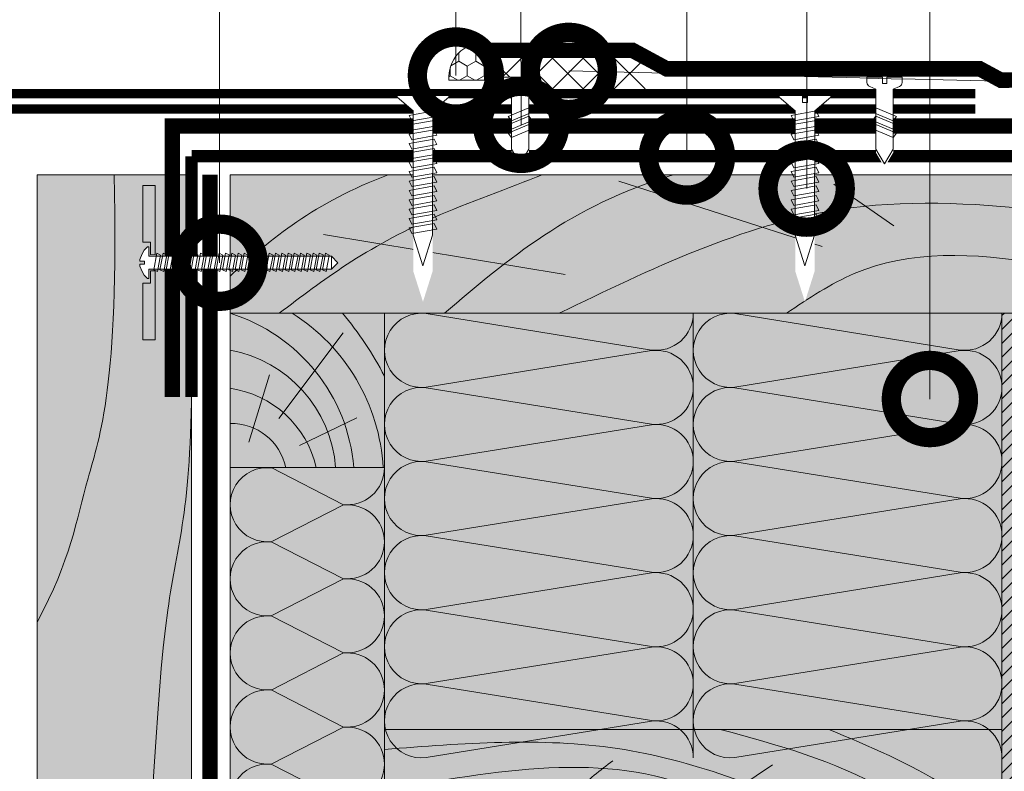
# Model space of a CAD drawing. Units: millimetres. Extents: x 259701 to 349231, y -19226 to 3115.
# Drawn here: x 316120 to 316439, y -4216 to -3973 of the extents above; entities that cross this region are included whole.
import ezdxf
from ezdxf import colors
from ezdxf.entities.mleader import LeaderData, LeaderLine
from ezdxf.math import Vec2, Vec3

# ---------------------------------------------------------------- set-up
doc = ezdxf.new("R2010")
doc.units = ezdxf.units.MM
doc.linetypes.add('Штрих-пунктирная', pattern=[20, 7.5, -2, 1, -2, 7.5])
doc.linetypes.add('штриховая 50', pattern=[1, 0.5, -0.5])
doc.layers.get('0').update_dxf_attribs({"lineweight": 30})
doc.layers.add('TN-АННОТАЦИИ @ 10', color=7, linetype='Continuous', lineweight=20, true_color=0x000000)
for name, color, linetype, lineweight in [('TN-Геотекстиль иглопробивной', 252, 'Штрих-пунктирная', 30), ('TN-ГЕРМЕТИК', 20, 'Continuous', 30), ('TN-ГИДРОИЗОЛЯЦИЯ ПВХ', 5, 'Continuous', 15), ('TN-ДЕРЕВО', 54, 'Continuous', 30), ('TN-КРЕПЕЖ', 7, 'Continuous', 15), ('TN-МЕТАЛЛ КОНСТРУКЦИИ', 162, 'Continuous', 35), ('Крепеж', 251, 'Continuous', 15), ('ТН_Ветрозащита', 200, 'Continuous', 25)]:
    doc.layers.add(name, color=color, linetype=linetype, lineweight=lineweight)
doc.styles.add('Arial', font='ariali.ttf')
doc.styles.add('TN-Текст', font='isocpeur.ttf')

# ---------------------------------------------------------------- blocks, each defined once
blk = doc.blocks.new('_DotSmall')
at = {"color": 0, "linetype": 'ByBlock', "const_width": 0.5}
blk.add_lwpolyline([(-0.0625, 0, 1), (0.0625, 0, 1)], format="xyb", close=True, dxfattribs=at)
blk = doc.blocks.new('*U108')
at = {"color": 0, "lineweight": 0, "ltscale": 100}
for p, q in [((0, 100), (24, 100)), ((0, 0), (0, 100)), ((24, 100), (48, 100)), ((48, 100), (72, 100)), ((72, 100), (96, 100)), ((96, 100), (120, 100)), ((120, 100), (144, 100)), ((0, 0), (24, 0)), ((24, 0), (48, 0)), ((48, 0), (72, 0)), ((72, 0), (96, 0)), ((96, 0), (120, 0)), ((120, 0), (144, 0))]:
    blk.add_line(p, q, dxfattribs=at)
at = {"color": 0, "lineweight": 0, "ltscale": 100, "transparency": 33554559}
for points in [[(0, 0, 0.451718), (11.9, 13.51), (0.1, 86.49, -1.135042), (23.9, 86.49), (12.1, 13.51, 0.451718), (24, 0, 0.451718)], [(24, 0, 0.451718), (35.9, 13.51), (24.1, 86.49, -1.135042), (47.9, 86.49), (36.1, 13.51, 0.451718), (48, 0, 0.451718)], [(48, 0, 0.451718), (59.9, 13.51), (48.1, 86.49, -1.135042), (71.9, 86.49), (60.1, 13.51, 0.451718), (72, 0, 0.451718)], [(72, 0, 0.451718), (83.9, 13.51), (72.1, 86.49, -1.135042), (95.9, 86.49), (84.1, 13.51, 0.451718), (96, 0, 0.451718)], [(96, 0, 0.451718), (107.9, 13.51), (96.1, 86.49, -1.135042), (119.9, 86.49), (108.1, 13.51, 0.451718), (120, 0, 0.451718)], [(120, 0, 0.451718), (131.9, 13.51), (120.1, 86.49, -1.135042), (143.9, 86.49), (132.1, 13.51, 0.451718), (144, 0, 0.451718)]]:
    blk.add_lwpolyline(points, format="xyb", dxfattribs=at)
blk = doc.blocks.new('A$C6a2caa16')
at = {"layer": 'TN-ДЕРЕВО', "lineweight": 0, "true_color": 0xfef2d2}
h = blk.add_hatch(color=7, dxfattribs=at)
h.dxf.hatch_style = 1
h.paths.add_polyline_path([(200, 50), (0, 50), (0, 0), (200, 0)])
at = {"layer": 'TN-ДЕРЕВО', "color": 0, "lineweight": 0}
blk.add_lwpolyline([(200, 50), (0, 50), (0, 0), (200, 0)], close=True, dxfattribs=at)
at = {"layer": 'TN-ДЕРЕВО', "color": 0, "lineweight": 0, "transparency": 33554559}
blk.add_lwpolyline([(104.47, 24.22), (125.69, 38.57)], dxfattribs=at)
for points in [[(200, 0), (161.98, 30.54), (108.69, 50)], [(143.91, 50), (181.95, 31.39), (200, 18.03)], [(0, 43.51), (75.45, 43.79), (144.75, 20.68), (184.4, 0)], [(145.03, 0), (101.93, 30.26), (0, 30.26)], [(51.73, 15.52), (62.34, 30.03), (73.94, 39.84)], [(0, 20.38), (59.96, 22.37), (120.24, 0)], [(0, 7.43), (56.58, 8.56), (71.23, 0)], [(80.37, 7.74), (126.69, 8.8), (139.42, 14.11)]]:
    blk.add_spline(points, degree=3, dxfattribs=at)
blk = doc.blocks.new('A$C635e4dfb')
at = {"layer": 'TN-ДЕРЕВО', "lineweight": 0, "true_color": 0xfef2d2}
h = blk.add_hatch(color=7, dxfattribs=at)
h.dxf.hatch_style = 1
h.paths.add_polyline_path([(0, 0), (50, 0), (50, 50), (0, 50)])
at = {"layer": 'TN-ДЕРЕВО', "color": 0, "lineweight": 0, "transparency": 33554559}
for p, q in [((15.77, 15.91), (36.58, 43.7)), ((6.06, 8.28), (12.77, 30.08)), ((22.47, 7.14), (41.03, 16.11))]:
    blk.add_line(p, q, dxfattribs=at)
at = {"layer": 'TN-ДЕРЕВО', "color": 0, "lineweight": 0}
blk.add_lwpolyline([(0, 0), (50, 0), (50, 50), (0, 50)], close=True, dxfattribs=at)
at = {"layer": 'TN-ДЕРЕВО', "color": 0, "lineweight": 0, "transparency": 33554559}
for centre, radius, start, end in [((-17.04, -4.71), 57.31, 4.7193, 72.7027), ((-13.37, -3.43), 63.03, 3.1205, 57.963), ((-44.4, -18.73), 106.05, 27.1091, 40.3973), ((-7.54, -3.09), 41.84, 4.2395, 79.6212), ((-4.71, -7.39), 33.43, 12.7781, 81.9007), ((0.43, -3.65), 17.97, 11.7027, 91.3672)]:
    blk.add_arc(centre, radius, start, end, dxfattribs=at)
blk = doc.blocks.new('*U109')
at = {"color": 252, "lineweight": 0, "ltscale": 100, "style": 'Arial', "flags": 9}
for tag, p in [('ТИП', (-16.07, -66.06)), ('ОПИСАНИЕ', (13.87, -64.02))]:
    blk.add_attdef(tag, p, '', height=25, rotation=273.8857, dxfattribs=at)
at = {"color": 1, "lineweight": 0}
blk.add_wipeout([(-68.1, -3.13), (-57.96, -5.59), (-6.24, -2.08), (-1.43, -7.02), (-0.93, -6.98), (-1.44, 0.61), (-3.65, 0.46), (-3.76, 2.03), (-1.55, 2.18), (-2.07, 9.78), (-2.56, 9.75), (-6.66, 4.2), (-58.39, 0.7)], dxfattribs=at)
at = {"color": 251, "lineweight": 15, "ltscale": 90}
for p, q in [((-56.53, -2.34), (-46.81, 1.49)), ((-46.39, -4.8), (-56.53, -2.34))]:
    blk.add_line(p, q, dxfattribs=at)
at = {"color": 251, "lineweight": 15}
blk.add_lwpolyline([(-46.81, 1.49), (-6.66, 4.2), (-2.56, 9.75), (-2.07, 9.78), (-1.55, 2.18), (-3.76, 2.03), (-3.65, 0.46), (-1.44, 0.61), (-0.93, -6.98), (-1.43, -7.02), (-6.24, -2.08), (-46.39, -4.8)], dxfattribs=at)
for points in [[(-40.21, 2.35), (-38.25, -5.58), (-36.5, -4.59), (-38.47, 3.34)], [(-37.18, 2.56), (-35.22, -5.37), (-33.47, -4.39), (-35.44, 3.54)], [(-34.15, 2.76), (-32.19, -5.17), (-30.44, -4.18), (-32.41, 3.75)], [(-31.12, 2.97), (-29.15, -4.96), (-27.41, -3.98), (-29.38, 3.95)], [(-28.09, 3.18), (-26.12, -4.75), (-24.38, -3.77), (-26.35, 4.16)], [(-25.06, 3.38), (-23.09, -4.55), (-21.35, -3.56), (-23.31, 4.36)], [(-22.03, 3.59), (-20.06, -4.34), (-18.32, -3.36), (-20.28, 4.57)], [(-19, 3.79), (-17.03, -4.14), (-15.29, -3.15), (-17.25, 4.78)], [(-15.97, 4), (-14, -3.93), (-12.26, -2.95), (-14.22, 4.98)], [(-12.94, 4.2), (-10.97, -3.72), (-9.23, -2.74), (-11.19, 5.19)], [(-9.91, 4.41), (-7.94, -3.52), (-6.2, -2.54), (-8.16, 5.39)], [(-46.27, 1.94), (-44.31, -5.99), (-42.56, -5.01), (-44.53, 2.92)], [(-43.24, 2.15), (-41.28, -5.78), (-39.53, -4.8), (-41.5, 3.13)]]:
    blk.add_lwpolyline(points, close=True, dxfattribs=at)
blk = doc.blocks.new('*U48')
at = {"color": 252, "lineweight": 0, "ltscale": 100, "style": 'Arial', "flags": 9}
for tag, p in [('ТИП', (-16.07, -66.06)), ('ОПИСАНИЕ', (13.87, -64.02))]:
    blk.add_attdef(tag, p, '', height=25, rotation=273.8857, dxfattribs=at)
at = {"color": 251, "lineweight": 0}
blk.add_wipeout([(-30.59, -0.58), (-25.64, -3.05), (-5.2, -1.66), (-4.21, -3.59), (-3.62, -4.21), (-2.77, -4.4), (-1.11, -4.29), (-1.45, 0.7), (-3.44, 0.56), (-3.54, 1.96), (-1.54, 2.1), (-1.88, 7.09), (-3.55, 6.97), (-4.35, 6.67), (-4.86, 5.97), (-5.58, 3.93), (-26.02, 2.54)], dxfattribs=at)
at = {"color": 7}
blk.add_line((-24.53, -2.97), (-14.57, -2.3), dxfattribs=at)
blk.add_lwpolyline([(-14.57, -2.3), (-5.2, -1.66), (-4.21, -3.59, 0.300062), (-2.77, -4.4), (-1.11, -4.29), (-1.45, 0.7), (-3.44, 0.56), (-3.54, 1.96), (-1.54, 2.1), (-1.88, 7.09), (-3.55, 6.97, 0.300062), (-4.86, 5.97), (-5.58, 3.93), (-14.95, 3.29)], format="xyb", dxfattribs=at)
for points in [[(-14.95, 3.29), (-24.91, 2.61)], [(-24.91, 2.61), (-29.49, -0.5), (-24.53, -2.97)]]:
    blk.add_lwpolyline(points, dxfattribs=at)
for points in [[(-21.14, 2.87), (-17.89, -3.62), (-16.57, -2.43), (-19.82, 4.06)], [(-18.45, 3.05), (-15.2, -3.44), (-13.88, -2.25), (-17.13, 4.25)], [(-15.75, 3.24), (-12.51, -3.26), (-11.19, -2.07), (-14.43, 4.43)]]:
    blk.add_lwpolyline(points, close=True, dxfattribs=at)
blk = doc.blocks.new('*U110')
at = {"color": 0, "lineweight": 0, "ltscale": 100}
for p, q in [((0, 50), (24, 50)), ((0, 0), (0, 50)), ((24, 50), (48, 50)), ((48, 50), (72, 50)), ((72, 50), (96, 50)), ((96, 50), (120, 50)), ((120, 50), (144, 50)), ((144, 50), (168, 50)), ((168, 50), (192, 50)), ((192, 50), (216, 50)), ((216, 50), (240, 50)), ((240, 50), (264, 50)), ((264, 50), (288, 50)), ((288, 50), (312, 50)), ((312, 50), (336, 50)), ((336, 50), (360, 50)), ((360, 50), (384, 50)), ((384, 50), (408, 50)), ((408, 50), (432, 50)), ((0, 0), (24, 0)), ((24, 0), (48, 0)), ((48, 0), (72, 0)), ((72, 0), (96, 0)), ((96, 0), (120, 0)), ((120, 0), (144, 0)), ((144, 0), (168, 0)), ((168, 0), (192, 0)), ((192, 0), (216, 0)), ((216, 0), (240, 0)), ((240, 0), (264, 0)), ((264, 0), (288, 0)), ((288, 0), (312, 0)), ((312, 0), (336, 0)), ((336, 0), (360, 0)), ((360, 0), (384, 0)), ((384, 0), (408, 0)), ((408, 0), (432, 0))]:
    blk.add_line(p, q, dxfattribs=at)
at = {"color": 0, "lineweight": 0, "ltscale": 100, "transparency": 33554559}
for points in [[(0, 0, 0.451718), (11.9, 13.51), (0.1, 36.49, -1.135042), (23.9, 36.49), (12.1, 13.51, 0.451718), (24, 0, 0.451718)], [(24, 0, 0.451718), (35.9, 13.51), (24.1, 36.49, -1.135042), (47.9, 36.49), (36.1, 13.51, 0.451718), (48, 0, 0.451718)], [(48, 0, 0.451718), (59.9, 13.51), (48.1, 36.49, -1.135042), (71.9, 36.49), (60.1, 13.51, 0.451718), (72, 0, 0.451718)], [(72, 0, 0.451718), (83.9, 13.51), (72.1, 36.49, -1.135042), (95.9, 36.49), (84.1, 13.51, 0.451718), (96, 0, 0.451718)], [(96, 0, 0.451718), (107.9, 13.51), (96.1, 36.49, -1.135042), (119.9, 36.49), (108.1, 13.51, 0.451718), (120, 0, 0.451718)], [(120, 0, 0.451718), (131.9, 13.51), (120.1, 36.49, -1.135042), (143.9, 36.49), (132.1, 13.51, 0.451718), (144, 0, 0.451718)], [(144, 0, 0.451718), (155.9, 13.51), (144.1, 36.49, -1.135042), (167.9, 36.49), (156.1, 13.51, 0.451718), (168, 0, 0.451718)], [(168, 0, 0.451718), (179.9, 13.51), (168.1, 36.49, -1.135042), (191.9, 36.49), (180.1, 13.51, 0.451718), (192, 0, 0.451718)], [(192, 0, 0.451718), (203.9, 13.51), (192.1, 36.49, -1.135042), (215.9, 36.49), (204.1, 13.51, 0.451718), (216, 0, 0.451718)], [(216, 0, 0.451718), (227.9, 13.51), (216.1, 36.49, -1.135042), (239.9, 36.49), (228.1, 13.51, 0.451718), (240, 0, 0.451718)], [(240, 0, 0.451718), (251.9, 13.51), (240.1, 36.49, -1.135042), (263.9, 36.49), (252.1, 13.51, 0.451718), (264, 0, 0.451718)], [(264, 0, 0.451718), (275.9, 13.51), (264.1, 36.49, -1.135042), (287.9, 36.49), (276.1, 13.51, 0.451718), (288, 0, 0.451718)], [(288, 0, 0.451718), (299.9, 13.51), (288.1, 36.49, -1.135042), (311.9, 36.49), (300.1, 13.51, 0.451718), (312, 0, 0.451718)], [(312, 0, 0.451718), (323.9, 13.51), (312.1, 36.49, -1.135042), (335.9, 36.49), (324.1, 13.51, 0.451718), (336, 0, 0.451718)], [(336, 0, 0.451718), (347.9, 13.51), (336.1, 36.49, -1.135042), (359.9, 36.49), (348.1, 13.51, 0.451718), (360, 0, 0.451718)], [(360, 0, 0.451718), (371.9, 13.51), (360.1, 36.49, -1.135042), (383.9, 36.49), (372.1, 13.51, 0.451718), (384, 0, 0.451718)], [(384, 0, 0.451718), (395.9, 13.51), (384.1, 36.49, -1.135042), (407.9, 36.49), (396.1, 13.51, 0.451718), (408, 0, 0.451718)], [(408, 0, 0.451718), (419.9, 13.51), (408.1, 36.49, -1.135042), (431.9, 36.49), (420.1, 13.51, 0.451718), (432, 0, 0.451718)]]:
    blk.add_lwpolyline(points, format="xyb", dxfattribs=at)
blk = doc.blocks.new('A$C672535dc')
at = {"layer": 'TN-ДЕРЕВО', "lineweight": 0, "true_color": 0xfef2d2}
h = blk.add_hatch(color=7, dxfattribs=at)
h.dxf.hatch_style = 1
h.paths.add_polyline_path([(0, 44.87), (262, 44.87), (262, 0), (0, 0)])
at = {"layer": 'TN-ДЕРЕВО', "color": 0, "lineweight": 0, "transparency": 33554559}
for p, q in [((191.73, 21.64), (125.92, 42.77)), ((214.96, 28.28), (195.54, 41.86)), ((108.52, 12.58), (30.25, 25.47))]:
    blk.add_line(p, q, dxfattribs=at)
at = {"layer": 'TN-ДЕРЕВО', "color": 0, "lineweight": 0}
blk.add_lwpolyline([(0, 44.87), (262, 44.87), (262, 0), (0, 0)], close=True, dxfattribs=at)
at = {"layer": 'TN-ДЕРЕВО', "color": 0, "lineweight": 0, "transparency": 33554559}
for points in [[(0, 12.01), (13.43, 24.22), (27.21, 35.8), (51.23, 44.87)], [(69.45, 0), (89.83, 17.4), (110.21, 34.8), (143.5, 44.87)]]:
    blk.add_open_spline(points, degree=3, dxfattribs=at)
for points, knots in [([(101.09, 44.87), (90.53, 40.6), (50.87, 26.67), (30, 10.65), (15.91, 0)], [125.923662, 125.923662, 125.923662, 125.923662, 148.50355, 193.219798, 193.219798, 193.219798, 193.219798]), ([(262, 33.49), (239.99, 35.76), (185.95, 38.42), (136.26, 14.35), (106.63, 0)], [24.672615, 24.672615, 24.672615, 24.672615, 89.988841, 186.438571, 186.438571, 186.438571, 186.438571]), ([(262, 16.05), (240.85, 19.59), (211.79, 21.08), (187.35, 4.79), (180.16, 0)], [23.852196, 23.852196, 23.852196, 23.852196, 84.88571, 110.333956, 110.333956, 110.333956, 110.333956])]:
    blk.add_open_spline(points, degree=3, knots=knots, dxfattribs=at)
blk = doc.blocks.new('*U130')
at = {"color": 252, "lineweight": 0, "ltscale": 100, "style": 'Arial', "flags": 9}
for tag, p in [('ОПИСАНИЕ', (66.71, 7.41)), ('ТИП', (65.14, -22.55))]:
    blk.add_attdef(tag, p, '', height=25, rotation=357, dxfattribs=at)
at = {"color": 1, "lineweight": 0}
blk.add_wipeout([(-3.18, -59.1), (-0.97, -57.11), (2.12, 1.89), (5.12, 1.73), (5.15, 2.23), (4.15, 3.32), (3.01, 4.08), (1.26, 4.88), (0.68, 4.97), (0.6, 3.47), (-0.39, 3.52), (-0.32, 5.02), (-0.9, 4.99), (-2.72, 4.38), (-3.94, 3.74), (-5.04, 2.77), (-5.07, 2.27), (-2.07, 2.11), (-5.16, -56.89)], dxfattribs=at)
h = blk.add_hatch(color=222)
h.paths.add_polyline_path([(-24.83, 5.3), (-25.04, 1.31), (-2.67, 0.14), (-2.6, 1.64), (-6.59, 1.85), (-6.46, 4.34)])
h.paths.add_polyline_path([(6.72, 3.65), (6.59, 1.15), (2.6, 1.36), (2.52, -0.13), (24.89, -1.31), (25.1, 2.69)])
at = {"color": 222}
for points in [[(-2.6, 1.64), (-2.67, 0.14), (-25.04, 1.31), (-24.83, 5.3), (-6.46, 4.34), (-6.59, 1.85)], [(0.68, 4.97), (1.26, 4.88), (3.01, 4.08), (4.15, 3.32), (5.15, 2.23), (5.12, 1.73), (2.12, 1.89), (-0.97, -57.11), (-5.16, -56.89), (-2.07, 2.11), (-5.07, 2.27), (-5.04, 2.77), (-3.94, 3.74), (-2.72, 4.38), (-0.9, 4.99), (-0.32, 5.02), (-0.39, 3.52), (0.6, 3.47), (0.68, 4.97)], [(2.6, 1.36), (2.52, -0.13), (24.89, -1.31), (25.1, 2.69), (6.72, 3.65), (6.59, 1.15)], [(2.32, -1.84), (-2.98, -0.58), (-2.33, 0.59), (2.97, -0.67)], [(2.22, -3.86), (-3.08, -2.6), (-2.44, -1.43), (2.86, -2.7)], [(2, -7.91), (-3.29, -6.64), (-2.65, -5.48), (2.65, -6.74)], [(2.11, -5.89), (-3.19, -4.62), (-2.54, -3.45), (2.75, -4.72)], [(1.79, -11.95), (-3.51, -10.69), (-2.86, -9.52), (2.44, -10.78)], [(1.9, -9.93), (-3.4, -8.67), (-2.75, -7.5), (2.54, -8.76)], [(1.69, -13.98), (-3.61, -12.71), (-2.97, -11.54), (2.33, -12.81)], [(1.47, -18.02), (-3.82, -16.76), (-3.18, -15.59), (2.12, -16.85)], [(1.58, -16), (-3.72, -14.73), (-3.07, -13.56), (2.22, -14.83)], [(1.37, -20.04), (-3.93, -18.78), (-3.28, -17.61), (2.01, -18.87)], [(1.16, -24.09), (-4.14, -22.82), (-3.5, -21.65), (1.8, -22.92)], [(1.26, -22.06), (-4.04, -20.8), (-3.39, -19.63), (1.91, -20.9)], [(1.05, -26.11), (-4.25, -24.84), (-3.6, -23.68), (1.69, -24.94)], [(0.84, -30.15), (-4.46, -28.89), (-3.81, -27.72), (1.48, -28.98)], [(0.94, -28.13), (-4.35, -26.87), (-3.71, -25.7), (1.59, -26.96)], [(0.63, -34.2), (-4.67, -32.93), (-4.03, -31.76), (1.27, -33.03)], [(0.73, -32.18), (-4.57, -30.91), (-3.92, -29.74), (1.38, -31.01)], [(0.52, -36.22), (-4.78, -34.96), (-4.13, -33.79), (1.16, -35.05)], [(0.31, -40.26), (-4.99, -39), (-4.34, -37.83), (0.95, -39.1)], [(0.41, -38.24), (-4.88, -36.98), (-4.24, -35.81), (1.06, -37.07)], [(0.2, -42.29), (-5.1, -41.02), (-4.45, -39.85), (0.85, -41.12)], [(-0.01, -46.33), (-5.31, -45.07), (-4.66, -43.9), (0.63, -45.16)], [(0.1, -44.31), (-5.2, -43.04), (-4.56, -41.88), (0.74, -43.14)], [(-0.12, -48.35), (-5.41, -47.09), (-4.77, -45.92), (0.53, -47.18)], [(-0.33, -52.4), (-5.63, -51.13), (-4.98, -49.96), (0.32, -51.23)], [(-0.22, -50.38), (-5.52, -49.11), (-4.87, -47.94), (0.42, -49.21)], [(-0.54, -56.44), (-5.84, -55.18), (-5.19, -54.01), (0.1, -55.27)], [(-0.43, -54.42), (-5.73, -53.16), (-5.09, -51.99), (0.21, -53.25)]]:
    blk.add_lwpolyline(points, close=True, dxfattribs=at)
blk.add_lwpolyline([(-5.16, -56.89), (-3.18, -59.1), (-0.97, -57.11)], dxfattribs=at)

msp = doc.modelspace()

# ---------------------------------------------------------------- hatches: boundary and pattern name
at = {"lineweight": 9, "transparency": 33554559}
h = msp.add_hatch(color=45, dxfattribs=at)
h.dxf.hatch_style = 1
h.paths.add_polyline_path([(316237.81, -4067.98), (316337.81, -4067.98), (316337.81, -4202.74), (316237.81, -4202.74)])
h = msp.add_hatch(color=45, dxfattribs=at)
h.dxf.hatch_style = 1
h.paths.add_polyline_path([(316337.81, -4067.98), (316437.81, -4067.98), (316437.81, -4202.74), (316337.81, -4202.74)])
h = msp.add_hatch(color=45, dxfattribs=at)
h.dxf.hatch_style = 1
h.paths.add_polyline_path([(316187.81, -4117.98), (316237.81, -4117.98), (316237.81, -4548.73), (316187.81, -4548.73)])
at = {"layer": 'TN-ГИДРОИЗОЛЯЦИЯ ПВХ', "lineweight": 18}
h = msp.add_hatch(dxfattribs=at)
h.set_pattern_fill('HONEY', color=256, angle=90)
h.set_pattern_definition([(90, (57158.6604, 3500.3094), (-2.749630645, 4.7625), [3.175, -6.35]), (210, (57158.6604, 3500.3094), (-2.749630663, -4.76249999), [3.175, -6.35]), (150, (57158.6604, 3500.3094), (-5.499261308, 1e-08), [-6.35, 3.175])])
edge = h.paths.add_edge_path()
edge.add_line((316258.68, -3992.53), (316270.2, -3992.53))
edge.add_line((316270.2, -3992.53), (316270.2, -3980.34))
edge.add_arc((316269.9, -3991.6), 11.26, 88.4799, 184.7603)
at = {"layer": 'TN-ДЕРЕВО', "lineweight": 0, "true_color": 0xfeeab9}
h = msp.add_hatch(color=254, dxfattribs=at)
h.dxf.hatch_style = 1
h.paths.add_polyline_path([(316125.31, -4023.11), (316175.31, -4023.11), (316175.3, -4790.56), (316125.31, -4790.56)])
h = msp.add_hatch(color=254, dxfattribs=at)
h.dxf.hatch_style = 1
h.paths.add_polyline_path([(316437.81, -4245.73), (316437.81, -4067.98), (316449.81, -4067.98), (316449.81, -4245.73)])
at = {"layer": 'TN-ДЕРЕВО', "lineweight": 0, "transparency": 33554559}
h = msp.add_hatch(dxfattribs=at)
h.set_pattern_fill('ANSI31', color=0)
h.set_pattern_definition([(45, (53911.8903, 1299.8477), (-2.24506403, 2.24506403), [])])
h.paths.add_polyline_path([(316437.81, -4245.73), (316437.81, -4067.98), (316449.81, -4067.98), (316449.81, -4245.73)])

# ---------------------------------------------------------------- linework, layer by layer
at = {"layer": 'TN-Геотекстиль иглопробивной', "linetype": 'Штрих-пунктирная', "const_width": 4}
for points in [[(316449.71, -4017.11), (316175.31, -4017.11)], [(316175.31, -4017.11), (316175.31, -4095.11)]]:
    msp.add_lwpolyline(points, dxfattribs=at)
at = {"layer": 'TN-ГЕРМЕТИК', "lineweight": 18}
msp.add_line((316270.2, -3980.34), (316270.2, -3992.53), dxfattribs=at)
at = {"layer": 'TN-ГИДРОИЗОЛЯЦИЯ ПВХ', "lineweight": 18}
msp.add_lwpolyline([(316270.2, -3980.34), (316270.2, -3992.53), (316258.68, -3992.53, -0.446696), (316270.2, -3980.34, 0)], format="xyb", dxfattribs=at)
at = {"layer": 'TN-ГИДРОИЗОЛЯЦИЯ ПВХ', "linetype": 'штриховая 50', "ltscale": 10, "const_width": 5}
for points in [[(316272.2, -3982.84), (316318.15, -3982.84), (316329.24, -3988.84), (316430.67, -3988.84), (316437.47, -3992.52), (316622.15, -3989.54)], [(317471.54, -3995.15), (316458.81, -4007.34), (316169.1, -4007.34), (316169.1, -4095.11)]]:
    msp.add_lwpolyline(points, dxfattribs=at)
at = {"layer": 'TN-ДЕРЕВО', "color": 0, "lineweight": 0}
for points in [[(316175.31, -4023.11), (316175.3, -4790.56), (316125.3, -4790.56), (316125.31, -4023.11)], [(316437.81, -4245.73), (316437.81, -4067.98), (316449.81, -4067.98), (316449.81, -4245.73)]]:
    msp.add_lwpolyline(points, close=True, dxfattribs=at)
at = {"layer": 'TN-ДЕРЕВО', "color": 254, "lineweight": 0, "true_color": 0xfeeab9}
msp.add_lwpolyline([(316125.31, -4023.11), (316175.31, -4023.11), (316175.3, -4790.56), (316125.31, -4790.56)], close=True, dxfattribs=at)
at = {"layer": 'TN-ДЕРЕВО', "color": 0, "lineweight": 0, "transparency": 33554559}
msp.add_open_spline([(316150.31, -4023.11), (316151.68, -4092.11), (316139.64, -4122.93), (316136.28, -4147.59), (316125.31, -4167.98)], degree=3, dxfattribs=at)
msp.add_open_spline([(316175.31, -4089.1), (316175.31, -4132.29), (316158.4, -4168.2), (316162.07, -4391.49), (316129.18, -4326.75), (316125.31, -4317.97)], degree=3, knots=[204.732564, 204.732564, 204.732564, 204.732564, 283.922058, 496.469386, 524.024443, 524.024443, 524.024443, 524.024443], dxfattribs=at)
at = {"layer": 'TN-МЕТАЛЛ КОНСТРУКЦИИ', "const_width": 3}
for points in [[(316075.36, -4067.84), (316055.48, -4087.72, -0.668179), (316050.36, -4085.6), (316050.36, -4006.84, -0.414214), (316060.36, -3996.84), (316429.2, -3996.84)], [(315899.36, -4182.84, 1), (316085.36, -4182.84), (316085.36, -4001.84), (316429.2, -4001.84)]]:
    msp.add_lwpolyline(points, format="xyb", dxfattribs=at)
at = {"layer": 'Крепеж', "color": 1}
for points in [[(316272.2, -3985.34), (316282.2, -3995.34)], [(316272.2, -3995.34), (316282.2, -3985.34)], [(316282.2, -3985.34), (316292.2, -3995.34)], [(316282.2, -3995.34), (316292.2, -3985.34)], [(316292.2, -3985.34), (316302.2, -3995.34)], [(316292.2, -3995.34), (316302.2, -3985.34)], [(316302.2, -3985.34), (316312.2, -3995.34)], [(316302.2, -3995.34), (316312.2, -3985.34)], [(316312.2, -3985.34), (316322.2, -3995.34)], [(316312.2, -3995.34), (316322.2, -3985.34)]]:
    msp.add_lwpolyline(points, dxfattribs=at)
at = {"layer": 'ТН_Ветрозащита', "ltscale": 5, "const_width": 5}
msp.add_lwpolyline([(316181.31, -4023.11), (316181.31, -4023.11), (316181.31, -4023.11), (316181.31, -4788.56)], dxfattribs=at)

# ---------------------------------------------------------------- block references
for name, p in [('A$C635e4dfb', (316187.81, -4117.98)), ('A$C6a2caa16', (316237.81, -4252.74))]:
    msp.add_blockref(name, p)
at = {"xscale": -1, "rotation": 90}
for name, p in [('*U108', (316337.81, -4067.98)), ('*U108', (316437.81, -4067.98)), ('*U110', (316237.81, -4117.98))]:
    msp.add_blockref(name, p, dxfattribs=at)
at = {"layer": 'TN-ГИДРОИЗОЛЯЦИЯ ПВХ', "color": 0}
msp.add_blockref('A$C672535dc', (316187.81, -4067.98), dxfattribs=at)

# ---------------------------------------------------------------- next in the draw order: block references
at = {"layer": 'TN-КРЕПЕЖ', "ltscale": 100}
for name, p, rotation in [('*U48', (316283.27, -3990.15), 86.114277668094), ('*U109', (316251.77, -3996.11), 86.114277668094), ('*U109', (316375.49, -3996.11), 86.114277668094), ('*U130', (316163.54, -4051.53), 92.99999999999771)]:
    msp.add_blockref(name, p, dxfattribs=dict(at, rotation=rotation))
at = {"layer": 'TN-КРЕПЕЖ', "ltscale": 100, "xscale": -1, "rotation": 273.885722331906}
msp.add_blockref('*U48', (316398.28, -3990.15), dxfattribs=at)

# ---------------------------------------------------------------- next in the draw order: leaders
at = {"layer": 'TN-АННОТАЦИИ @ 10'}
ml = msp.add_multileader_mtext('Standard', dxfattribs=at)
ml.set_content('\\A1;Полимерная мембрана LOGICROOF V-RP 1,5 мм', color=256, style='TN-Текст')
ml.set_leader_properties(color=256, linetype='ByLayer', lineweight=-1)
ml.set_arrow_properties(name='DOTSMALL')
ml.build(insert=Vec2(0, 0))
ml.multileader.update_dxf_attribs({"text_left_attachment_type": 6, "text_right_attachment_type": 6, "dogleg_length": 100, "arrow_head_size": 50, "scale": 10})
ctx = ml.context
ctx.base_point, ctx.scale, ctx.char_height, ctx.arrow_head_size, ctx.landing_gap_size, ctx.plane_origin = Vec3(316827.9, -3370.3), 10, 25, 50, 0, Vec3(314707.78, -4465.94)
ctx.left_attachment, ctx.right_attachment = 6, 6
notes = []
notes.append((ctx, [(1, (1, 1, 0), (316810.31, -3370.3), (1, 0), 17.59, [(1, [(316810.31, -4001.28)], 0, [])])]))
ctx.mtext.insert, ctx.mtext.width, ctx.mtext.line_spacing_style, ctx.mtext.flow_direction = Vec3(316827.9, -3337.8), 903.7634, 2, 5
ml = msp.add_multileader_mtext('Standard', dxfattribs=at)
ml.set_content('\\A1;Полимерная мембрана LOGICROOF V-RP 1,5 мм', color=256, style='TN-Текст')
ml.set_leader_properties(color=256, linetype='ByLayer', lineweight=-1)
ml.set_arrow_properties(name='DOTSMALL')
ml.build(insert=Vec2(0, 0))
ml.multileader.update_dxf_attribs({"text_left_attachment_type": 6, "text_right_attachment_type": 6, "dogleg_length": 100, "arrow_head_size": 50, "scale": 10})
ctx = ml.context
ctx.base_point, ctx.scale, ctx.char_height, ctx.arrow_head_size, ctx.landing_gap_size, ctx.plane_origin = Vec3(314508.57, -3388.03), 10, 25, 50, 0, Vec3(312388.45, -4483.67)
ctx.left_attachment, ctx.right_attachment = 6, 6
notes.append((ctx, [(1, (1, 1, 0), (314490.98, -3388.03), (1, 0), 17.59, [(1, [(314490.98, -4019.01)], 0, [])])]))
ctx.mtext.insert, ctx.mtext.width, ctx.mtext.line_spacing_style, ctx.mtext.flow_direction = Vec3(314508.57, -3355.53), 903.7634, 2, 5
ml = msp.add_multileader_mtext('Standard', dxfattribs=at)
ml.set_content('\\A1;{\\C0;Сверлоконечный саморез с круглым \\Pтарельчатым держателем ТЕХНОНИКОЛЬ}', color=256, style='TN-Текст')
ml.set_leader_properties(color=256, linetype='ByLayer', lineweight=-1)
ml.set_arrow_properties(name='DOTSMALL')
ml.build(insert=Vec2(0, 0))
ml.multileader.update_dxf_attribs({"text_left_attachment_type": 6, "text_right_attachment_type": 6, "dogleg_length": 100, "arrow_head_size": 50, "scale": 10})
ctx = ml.context
ctx.base_point, ctx.scale, ctx.char_height, ctx.arrow_head_size, ctx.landing_gap_size, ctx.plane_origin = Vec3(315866.63, -3645.15), 10, 25, 50, 0, Vec3(318596.01, -3801.84)
ctx.left_attachment, ctx.right_attachment, ctx.text_align_type = 6, 6, 1
notes.append((ctx, [(1, (1, 1, 0), (316534.97, -3645.15), (-1, 0), 20.84, [(1, [(316534.97, -4022.19)], 0, [])])]))
ctx.mtext.insert, ctx.mtext.alignment, ctx.mtext.line_spacing_style, ctx.mtext.flow_direction = Vec3(316190.38, -3612.65), 2, 2, 5
ml = msp.add_multileader_mtext('Standard', dxfattribs=at)
ml.set_content('Сварной шов \\Pне менее 30мм', color=256, style='TN-Текст')
ml.set_leader_properties(color=256, linetype='ByLayer', lineweight=-1)
ml.set_arrow_properties(name='DOTSMALL')
ml.build(insert=Vec2(0, 0))
ml.multileader.update_dxf_attribs({"text_left_attachment_type": 6, "text_right_attachment_type": 6, "dogleg_length": 100, "arrow_head_size": 50, "scale": 10})
ctx = ml.context
ctx.base_point, ctx.scale, ctx.char_height, ctx.arrow_head_size, ctx.landing_gap_size, ctx.plane_origin = Vec3(316046.28, -3749.81), 10, 25, 50, 0, Vec3(318614.01, -5824.28)
ctx.left_attachment, ctx.right_attachment, ctx.text_align_type = 6, 6, 1
notes.append((ctx, [(1, (1, 1, 0), (316297.53, -3749.81), (-1, 0), 26.25, [(2, [(316297.53, -3989.5), (316603.72, -3996.9), (316603.7, -3749.81), (316297.53, -3749.81)], 0, [])])]))
ctx.mtext.insert, ctx.mtext.alignment, ctx.mtext.line_spacing_style, ctx.mtext.flow_direction = Vec3(316158.78, -3719.81), 2, 2, 5
ml = msp.add_multileader_mtext('Standard', dxfattribs=at)
ml.set_content('\\A1;\\pxqc,t28;{\\C7;Вентиляционный зазор}', color=256, style='TN-Текст')
ml.set_leader_properties(color=256, linetype='ByLayer', lineweight=-1)
ml.set_arrow_properties(name='DOTSMALL')
ml.build(insert=Vec2(0, 0))
ml.multileader.update_dxf_attribs({"text_left_attachment_type": 6, "text_right_attachment_type": 6, "dogleg_length": 100, "arrow_head_size": 50, "scale": 10})
ctx = ml.context
ctx.base_point, ctx.scale, ctx.char_height, ctx.arrow_head_size, ctx.landing_gap_size, ctx.plane_origin = Vec3(317209.95, -3854.88), 10, 25, 50, 0, Vec3(315087.88, -4184.63)
ctx.left_attachment, ctx.right_attachment, ctx.text_align_type = 6, 6, 1
notes.append((ctx, [(1, (1, 1, 0), (317190.4, -3854.88), (1, 0), 19.56, [(1, [(317190.4, -4170.33)], 0, [])])]))
ctx.mtext.insert, ctx.mtext.width, ctx.mtext.alignment, ctx.mtext.line_spacing_style, ctx.mtext.flow_direction = Vec3(317387.45, -3822.38), 951.7381, 2, 2, 5
ml = msp.add_multileader_mtext('Standard', dxfattribs=at)
ml.set_content('\\A1;\\pxqc,t28;{\\C7;Вентиляционный зазор}', color=256, style='TN-Текст')
ml.set_leader_properties(color=256, linetype='ByLayer', lineweight=-1)
ml.set_arrow_properties(name='DOTSMALL')
ml.build(insert=Vec2(0, 0))
ml.multileader.update_dxf_attribs({"text_left_attachment_type": 6, "text_right_attachment_type": 6, "dogleg_length": 100, "arrow_head_size": 50, "scale": 10})
ctx = ml.context
ctx.base_point, ctx.scale, ctx.char_height, ctx.arrow_head_size, ctx.landing_gap_size, ctx.plane_origin = Vec3(314892.49, -3872.62), 10, 25, 50, 0, Vec3(312770.42, -4202.37)
ctx.left_attachment, ctx.right_attachment, ctx.text_align_type = 6, 6, 1
notes.append((ctx, [(1, (1, 1, 0), (314872.94, -3872.62), (1, 0), 19.56, [(1, [(314872.94, -4188.07)], 0, [])])]))
ctx.mtext.insert, ctx.mtext.width, ctx.mtext.alignment, ctx.mtext.line_spacing_style, ctx.mtext.flow_direction = Vec3(315069.99, -3840.12), 951.7381, 2, 2, 5
ml = msp.add_multileader_mtext('Standard', dxfattribs=at)
ml.set_content('\\A1;\\pxqc,t28;{\\C7;Вентиляционный\\Pзазор}', color=256, style='TN-Текст')
ml.set_leader_properties(color=256, linetype='ByLayer', lineweight=-1)
ml.set_arrow_properties(name='DOTSMALL')
ml.build(insert=Vec2(0, 0))
ml.multileader.update_dxf_attribs({"text_left_attachment_type": 6, "text_right_attachment_type": 6, "dogleg_length": 100, "arrow_head_size": 50, "scale": 10})
ctx = ml.context
ctx.base_point, ctx.scale, ctx.char_height, ctx.arrow_head_size, ctx.landing_gap_size, ctx.plane_origin = Vec3(311277, -3881.27), 10, 25, 50, 0, Vec3(313651.57, -4180.35)
ctx.left_attachment, ctx.right_attachment, ctx.text_align_type = 6, 6, 1
notes.append((ctx, [(1, (1, 1, 0), (311549.05, -3881.27), (-1, 0), 19.56, [(1, [(311549.05, -4181.51)], 0, [])])]))
ctx.mtext.insert, ctx.mtext.width, ctx.mtext.alignment, ctx.mtext.line_spacing_style, ctx.mtext.flow_direction = Vec3(311403.25, -3848.77), 951.7381, 2, 2, 5
ml = msp.add_multileader_mtext('Standard', dxfattribs=at)
ml.set_content('9/10', color=256, style='TN-Текст')
ml.set_leader_properties(color=256, linetype='ByLayer', lineweight=-1)
ml.set_arrow_properties(name='DOTSMALL')
ml.build(insert=Vec2(0, 0))
ml.multileader.update_dxf_attribs({"text_left_attachment_type": 6, "text_right_attachment_type": 6, "dogleg_length": 100, "arrow_head_size": 50, "scale": 10})
ctx = ml.context
ctx.base_point, ctx.scale, ctx.char_height, ctx.arrow_head_size, ctx.landing_gap_size, ctx.plane_origin = Vec3(316116.25, -3881.53), 10, 25, 50, 0, Vec3(318196.35, -4573.66)
ctx.left_attachment, ctx.right_attachment, ctx.text_align_type = 6, 6, 1
notes.append((ctx, [(1, (1, 1, 0), (316184.43, -3881.53), (-1, 0), 8.18, [(1, [(316184.43, -4051.61)], 0, [])])]))
ctx.mtext.insert, ctx.mtext.alignment, ctx.mtext.line_spacing_style, ctx.mtext.flow_direction = Vec3(316146.25, -3851.53), 2, 2, 5
ml = msp.add_multileader_mtext('Standard', dxfattribs=at)
ml.set_content('6', color=256, style='TN-Текст')
ml.set_leader_properties(color=256, linetype='ByLayer', lineweight=-1)
ml.set_arrow_properties(name='DOTSMALL')
ml.build(insert=Vec2(0, 0))
ml.multileader.update_dxf_attribs({"text_left_attachment_type": 6, "text_right_attachment_type": 6, "dogleg_length": 100, "arrow_head_size": 50, "scale": 10})
ctx = ml.context
ctx.base_point, ctx.scale, ctx.char_height, ctx.arrow_head_size, ctx.landing_gap_size, ctx.plane_origin = Vec3(316240.28, -3881.53), 10, 25, 50, 0, Vec3(318272.89, -4573.66)
ctx.left_attachment, ctx.right_attachment, ctx.text_align_type = 6, 6, 1
notes.append((ctx, [(1, (1, 1, 0), (316260.96, -3881.53), (-1, 0), 8.18, [(1, [(316260.96, -3991)], 0, [])])]))
ctx.mtext.insert, ctx.mtext.alignment, ctx.mtext.line_spacing_style, ctx.mtext.flow_direction = Vec3(316246.53, -3851.53), 2, 2, 5
ml = msp.add_multileader_mtext('Standard', dxfattribs=at)
ml.set_content('7', color=256, style='TN-Текст')
ml.set_leader_properties(color=256, linetype='ByLayer', lineweight=-1)
ml.set_arrow_properties(name='DOTSMALL')
ml.build(insert=Vec2(0, 0))
ml.multileader.update_dxf_attribs({"text_left_attachment_type": 6, "text_right_attachment_type": 6, "dogleg_length": 100, "arrow_head_size": 50, "scale": 10})
ctx = ml.context
ctx.base_point, ctx.scale, ctx.char_height, ctx.arrow_head_size, ctx.landing_gap_size, ctx.plane_origin = Vec3(316265.21, -3881.53), 10, 25, 50, 0, Vec3(318293.76, -4573.66)
ctx.left_attachment, ctx.right_attachment, ctx.text_align_type = 6, 6, 1
notes.append((ctx, [(1, (1, 1, 0), (316281.83, -3881.53), (-1, 0), 4.12, [(1, [(316282.08, -4006.95)], 0, [])])]))
ctx.mtext.insert, ctx.mtext.alignment, ctx.mtext.line_spacing_style, ctx.mtext.flow_direction = Vec3(316271.46, -3851.53), 2, 2, 5
ml = msp.add_multileader_mtext('Standard', dxfattribs=at)
ml.set_content('5', color=256, style='TN-Текст')
ml.set_leader_properties(color=256, linetype='ByLayer', lineweight=-1)
ml.set_arrow_properties(name='DOTSMALL')
ml.build(insert=Vec2(0, 0))
ml.multileader.update_dxf_attribs({"text_left_attachment_type": 6, "text_right_attachment_type": 6, "dogleg_length": 100, "arrow_head_size": 50, "scale": 10})
ctx = ml.context
ctx.base_point, ctx.scale, ctx.char_height, ctx.arrow_head_size, ctx.landing_gap_size, ctx.plane_origin = Vec3(316343.96, -3881.63), 10, 25, 50, 0, Vec3(314323.86, -4573.77)
ctx.left_attachment, ctx.right_attachment, ctx.text_align_type = 6, 6, 1
notes.append((ctx, [(1, (1, 1, 0), (316335.78, -3881.63), (1, 0), 8.18, [(1, [(316335.78, -4017.22)], 0, [])])]))
ctx.mtext.insert, ctx.mtext.alignment, ctx.mtext.line_spacing_style, ctx.mtext.flow_direction = Vec3(316350.21, -3851.63), 2, 2, 5
ml = msp.add_multileader_mtext('Standard', dxfattribs=at)
ml.set_content('8', color=256, style='TN-Текст')
ml.set_leader_properties(color=256, linetype='ByLayer', lineweight=-1)
ml.set_arrow_properties(name='DOTSMALL')
ml.build(insert=Vec2(0, 0))
ml.multileader.update_dxf_attribs({"text_left_attachment_type": 6, "text_right_attachment_type": 6, "dogleg_length": 100, "arrow_head_size": 50, "scale": 10})
ctx = ml.context
ctx.base_point, ctx.scale, ctx.char_height, ctx.arrow_head_size, ctx.landing_gap_size, ctx.plane_origin = Vec3(316382.73, -3881.53), 10, 25, 50, 0, Vec3(314362.62, -4573.66)
ctx.left_attachment, ctx.right_attachment, ctx.text_align_type = 6, 6, 1
notes.append((ctx, [(1, (1, 1, 0), (316374.55, -3881.53), (1, 0), 8.18, [(1, [(316374.55, -4027.61)], 0, [])])]))
ctx.mtext.insert, ctx.mtext.alignment, ctx.mtext.line_spacing_style, ctx.mtext.flow_direction = Vec3(316388.98, -3851.53), 2, 2, 5
ml = msp.add_multileader_mtext('Standard', dxfattribs=at)
ml.set_content('11', color=256, style='TN-Текст')
ml.set_leader_properties(color=256, linetype='ByLayer', lineweight=-1)
ml.set_arrow_properties(name='DOTSMALL')
ml.build(insert=Vec2(0, 0))
ml.multileader.update_dxf_attribs({"text_left_attachment_type": 6, "text_right_attachment_type": 6, "dogleg_length": 100, "arrow_head_size": 50, "scale": 10})
ctx = ml.context
ctx.base_point, ctx.scale, ctx.char_height, ctx.arrow_head_size, ctx.landing_gap_size, ctx.plane_origin = Vec3(316422.65, -3881.53), 10, 25, 50, 0, Vec3(314402.54, -4573.66)
ctx.left_attachment, ctx.right_attachment, ctx.text_align_type = 6, 6, 1
notes.append((ctx, [(1, (1, 1, 0), (316414.47, -3881.53), (1, 0), 8.18, [(1, [(316414.47, -4095.75)], 0, [])])]))
ctx.mtext.insert, ctx.mtext.alignment, ctx.mtext.line_spacing_style, ctx.mtext.flow_direction = Vec3(316432.65, -3851.53), 2, 2, 5
for ctx, leaders in notes:
    for number, flags, end, landing, length, lines in leaders:
        leader = LeaderData()
        leader.index, (leader.has_last_leader_line, leader.has_dogleg_vector, leader.attachment_direction) = number, flags
        leader.last_leader_point, leader.dogleg_vector, leader.dogleg_length = Vec3(end), Vec3(landing), length
        for number, points, colour, breaks in lines:
            line = LeaderLine()
            line.index, line.vertices, line.color, line.breaks = number, Vec3.list(points), colors.encode_raw_color(colour), breaks
            leader.lines.append(line)
        ctx.leaders.append(leader)

doc.saveas('drawing.dxf')
